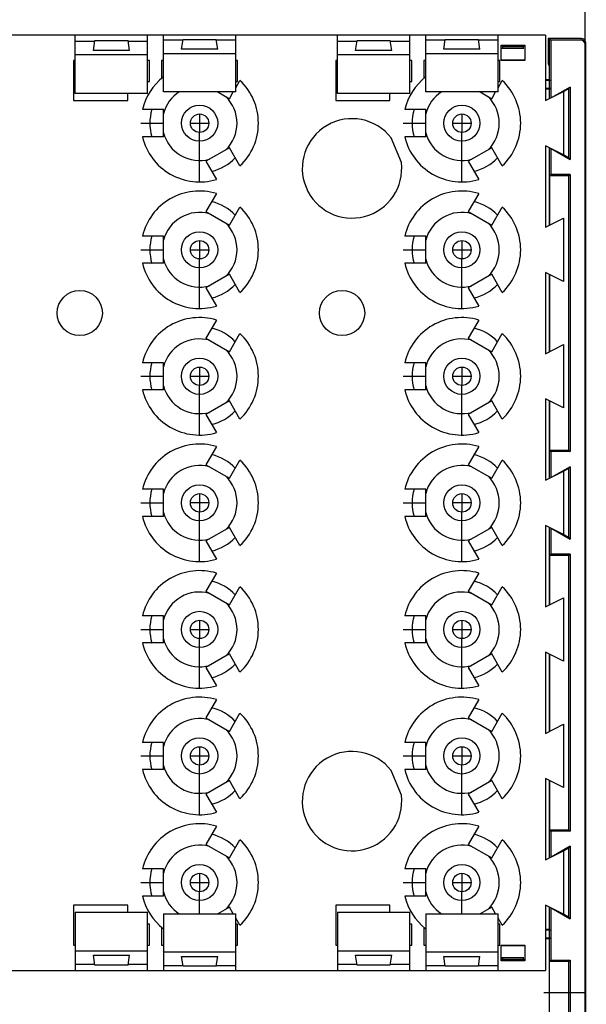
# Model space of a CAD drawing. Units: inches. Extents: x 0 to 11, y 0 to 8.5.
# Drawn here: x 5 to 5.5, y 4.2 to 5 of the extents above; entities that cross this region are included whole.
import ezdxf

# ---------------------------------------------------------------- set-up
doc = ezdxf.new("R2010")
doc.units = ezdxf.units.IN
doc.header["$LTSCALE"] = 0.605
doc.header["$MEASUREMENT"] = 0
doc.layers.get('0').update_dxf_attribs({"linetype": 'CONTINUOUS'})
doc.styles.get("Standard").update_dxf_attribs({"font": 'txt', "width": 0.8})
doc.dimstyles.new('DIMSTYLE_1', dxfattribs={"dimtxt": 0.15625, "dimasz": 0.1875, "dimexe": 0.125, "dimexo": 0.0625, "dimgap": 0.078125, "dimtad": 0, "dimtih": 1, "dimtoh": 1, "dimdec": 1, "dimlfac": 5, "dimzin": 4, "dimdsep": 46, "dimtxsty": 'STANDARD', "dimblk": '_FILLED', "dimblk1": '_FILLED', "dimblk2": '_FILLED', "dimcen": 0.09, "dimadec": 1, "dimazin": 1, "dimtfac": 1, "dimtofl": 0, "dimtmove": 0, "dimatfit": 3, "dimldrblk": '_FILLED', "dimfxl": 1, "dimtolj": 1, "dimtzin": 4, "dimarcsym": 0})

# ---------------------------------------------------------------- blocks, each defined once
blk = doc.blocks.new('_FILLED')
at = {"color": 0, "linetype": 'BYBLOCK'}
blk.add_solid([(0, 0), (-1, 0.1667), (-1, -0.1667)], dxfattribs=at)
blk = doc.blocks.new('*D0')
at = {"color": 2, "linetype": 'CONTINUOUS'}
for p, q in [((1.41639, 4.88751), (1.41639, 5.49257)), ((5.45271, 4.9582), (5.45271, 5.49257)), ((1.41639, 5.36757), (3.04393, 5.36757)), ((5.45271, 5.36757), (3.82518, 5.36757))]:
    blk.add_line(p, q, dxfattribs=at)
at = {"color": 2, "linetype": 'CONTINUOUS', "xscale": 0.1875, "yscale": 0.1875, "zscale": 0.1875, "rotation": 180}
blk.add_blockref('_FILLED', (1.41639, 5.36757), dxfattribs=at)
at = {"color": 2, "linetype": 'CONTINUOUS', "xscale": 0.1875, "yscale": 0.1875, "zscale": 0.1875}
blk.add_blockref('_FILLED', (5.45271, 5.36757), dxfattribs=at)
at = {"color": 2, "linetype": 'CONTINUOUS', "insert": (3.43455, 5.4457), "char_height": 0.15625, "width": 0.625, "attachment_point": 2, "line_spacing_factor": 0.9}
blk.add_mtext('512.6', dxfattribs=at)

msp = doc.modelspace()

# ---------------------------------------------------------------- linework, layer by layer
at = {"color": 7, "linetype": 'CONTINUOUS'}
for p, q in [((5.41815, 4.99752), (4.77656, 4.99752)), ((5.0087, 4.9465), (5.0087, 4.99752)), ((5.02563, 4.99201), (5.0087, 4.99201)), ((5.02445, 4.98413), (5.02574, 4.99271)), ((5.02574, 4.99271), (5.05466, 4.99271)), ((5.05595, 4.98413), (5.05466, 4.99271)), ((5.0717, 4.99201), (5.05477, 4.99201)), ((5.0717, 4.9465), (5.0717, 4.99752)), ((5.08548, 4.94795), (5.08548, 4.99752)), ((5.1024, 4.99306), (5.08548, 4.99306)), ((5.10122, 4.98519), (5.10251, 4.99376)), ((5.10251, 4.99376), (5.13143, 4.99376)), ((5.13272, 4.98519), (5.13143, 4.99376)), ((5.14847, 4.99306), (5.13154, 4.99306)), ((5.14847, 4.94795), (5.14847, 4.99752)), ((5.23705, 4.9465), (5.23705, 4.99752)), ((5.25398, 4.99201), (5.23705, 4.99201)), ((5.2528, 4.98413), (5.25408, 4.99271)), ((5.25408, 4.99271), (5.28301, 4.99271)), ((5.28429, 4.98413), (5.28301, 4.99271)), ((5.30004, 4.99201), (5.28311, 4.99201)), ((5.30004, 4.9465), (5.30004, 4.99752)), ((5.31382, 4.94795), (5.31382, 4.99752)), ((5.33075, 4.99306), (5.31382, 4.99306)), ((5.32957, 4.98519), (5.33086, 4.99376)), ((5.33086, 4.99376), (5.35978, 4.99376)), ((5.36107, 4.98519), (5.35978, 4.99376)), ((5.37681, 4.99306), (5.35988, 4.99306)), ((5.37681, 4.94795), (5.37681, 4.99752)), ((5.41815, 4.99752), (5.41815, 4.94044)), ((5.4492, 4.99453), (5.42054, 4.99453)), ((5.42294, 4.99312), (5.42054, 4.99453)), ((5.44878, 4.99312), (5.42294, 4.99312)), ((5.42294, 4.94271), (5.42294, 4.99312)), ((5.05595, 4.98413), (5.02445, 4.98413)), ((5.13272, 4.98519), (5.10122, 4.98519)), ((5.28429, 4.98413), (5.2528, 4.98413)), ((5.36107, 4.98519), (5.32957, 4.98519)), ((5.37957, 4.98886), (5.40004, 4.98886)), ((5.37957, 4.97547), (5.37957, 4.98886)), ((5.38079, 4.98764), (5.37957, 4.98886)), ((5.37996, 4.9861), (5.39925, 4.9861)), ((5.38079, 4.98764), (5.39882, 4.98764)), ((5.38079, 4.98764), (5.38079, 4.9861)), ((5.40004, 4.98886), (5.39882, 4.98764)), ((5.39882, 4.9861), (5.39882, 4.98764)), ((5.40004, 4.98886), (5.40004, 4.97547)), ((5.42048, 4.99059), (5.42048, 4.97283)), ((5.45271, 3.33736), (5.45271, 4.98918)), ((5.45314, 3.33595), (5.45314, 4.99059)), ((5.0087, 4.97547), (5.00713, 4.97547)), ((5.00713, 4.97547), (5.00713, 4.94044)), ((5.0717, 4.9802), (5.0087, 4.9802)), ((5.07327, 4.97547), (5.0717, 4.97547)), ((5.07327, 4.95697), (5.07327, 4.97547)), ((5.08548, 4.97547), (5.0839, 4.97547)), ((5.0839, 4.97547), (5.0839, 4.95967)), ((5.14847, 4.98125), (5.08548, 4.98125)), ((5.15004, 4.97547), (5.14847, 4.97547)), ((5.15004, 4.95697), (5.15004, 4.97547)), ((5.23705, 4.97547), (5.23548, 4.97547)), ((5.23548, 4.97547), (5.23548, 4.94044)), ((5.30004, 4.9802), (5.23705, 4.9802)), ((5.30162, 4.97547), (5.30004, 4.97547)), ((5.30162, 4.95697), (5.30162, 4.97547)), ((5.31382, 4.97547), (5.31225, 4.97547)), ((5.31225, 4.97547), (5.31225, 4.95967)), ((5.37681, 4.98125), (5.31382, 4.98125)), ((5.37839, 4.97547), (5.37681, 4.97547)), ((5.37839, 4.95697), (5.37839, 4.97547)), ((5.37984, 4.97575), (5.37957, 4.97547)), ((5.40004, 4.97547), (5.37957, 4.97547)), ((5.39977, 4.97575), (5.37984, 4.97575)), ((5.39977, 4.97575), (5.40004, 4.97547)), ((5.42048, 4.97283), (5.42118, 4.97036)), ((5.42118, 4.97036), (5.42118, 4.95872)), ((5.14847, 4.95168), (5.1521, 4.95797)), ((5.37681, 4.95168), (5.38045, 4.95797)), ((5.41815, 4.95872), (5.42118, 4.95872)), ((5.42294, 4.95769), (5.41815, 4.95792)), ((5.42118, 4.95872), (5.42294, 4.95769)), ((5.0717, 4.95697), (5.07327, 4.95697)), ((5.14847, 4.95697), (5.15004, 4.95697)), ((5.30004, 4.95697), (5.30162, 4.95697)), ((5.37681, 4.95697), (5.37839, 4.95697)), ((5.41815, 4.9513), (5.42294, 4.95153)), ((5.42118, 4.9505), (5.41815, 4.9505)), ((5.42118, 4.9505), (5.42294, 4.95153)), ((5.42118, 4.9505), (5.42118, 4.94195)), ((5.43947, 4.95226), (5.42294, 4.94271)), ((5.43386, 4.94837), (5.43801, 4.95077)), ((5.43947, 4.95226), (5.43801, 4.95077)), ((5.43801, 4.95077), (5.43801, 4.89073)), ((5.43947, 4.95226), (5.43947, 4.88924)), ((5.00713, 4.94044), (5.05437, 4.94044)), ((5.0717, 4.9465), (5.0087, 4.9465)), ((5.05437, 4.94044), (5.05437, 4.9465)), ((5.14847, 4.94795), (5.08548, 4.94795)), ((5.13285, 4.94795), (5.14295, 4.94212)), ((5.14295, 4.94212), (5.14631, 4.94795)), ((5.23548, 4.94044), (5.28272, 4.94044)), ((5.30004, 4.9465), (5.23705, 4.9465)), ((5.28272, 4.94044), (5.28272, 4.9465)), ((5.37681, 4.94795), (5.31382, 4.94795)), ((5.3612, 4.94795), (5.37129, 4.94212)), ((5.37129, 4.94212), (5.37466, 4.94795)), ((5.41815, 4.94044), (5.4339, 4.94831)), ((5.4339, 4.94831), (5.4339, 4.89319)), ((5.08548, 4.93256), (5.06717, 4.93256)), ((5.08548, 4.90894), (5.08548, 4.93256)), ((5.31382, 4.93256), (5.29552, 4.93256)), ((5.31382, 4.90894), (5.31382, 4.93256)), ((5.08548, 4.90894), (5.06717, 4.90894)), ((5.29264, 4.88656), (5.28384, 4.90796)), ((5.31382, 4.90894), (5.29552, 4.90894)), ((5.14295, 4.89938), (5.12249, 4.88757)), ((5.1521, 4.88353), (5.14295, 4.89938)), ((5.37129, 4.89938), (5.35084, 4.88757)), ((5.38045, 4.88353), (5.37129, 4.89938)), ((5.4339, 4.89319), (5.41815, 4.90107)), ((5.41815, 4.90107), (5.41815, 4.8302)), ((5.42118, 4.89955), (5.42118, 4.83171)), ((5.42294, 4.89879), (5.43947, 4.88924)), ((5.42294, 4.87594), (5.42294, 4.89879)), ((5.43801, 4.89073), (5.43386, 4.89313)), ((5.43947, 4.88924), (5.43801, 4.89073)), ((5.12249, 4.88757), (5.13164, 4.87172)), ((5.35084, 4.88757), (5.35999, 4.87172)), ((5.42148, 4.87508), (5.42294, 4.87594)), ((5.42148, 4.87508), (5.43801, 4.87508)), ((5.42148, 4.87508), (5.42148, 4.83186)), ((5.43947, 4.87594), (5.42294, 4.87594)), ((5.43801, 4.87508), (5.43947, 4.87594)), ((5.43801, 4.87508), (5.43801, 4.63571)), ((5.43947, 4.87594), (5.43947, 4.63485)), ((5.13164, 4.85955), (5.12249, 4.8437)), ((5.35999, 4.85955), (5.35084, 4.8437)), ((5.14295, 4.83188), (5.1521, 4.84774)), ((5.37129, 4.83188), (5.38045, 4.84774)), ((5.12249, 4.8437), (5.14295, 4.83188)), ((5.35084, 4.8437), (5.37129, 4.83188)), ((5.41815, 4.8302), (5.4339, 4.83807)), ((5.4339, 4.83807), (5.4339, 4.78295)), ((5.08548, 4.82232), (5.06717, 4.82232)), ((5.08548, 4.7987), (5.08548, 4.82232)), ((5.31382, 4.82232), (5.29552, 4.82232)), ((5.31382, 4.7987), (5.31382, 4.82232)), ((5.08548, 4.7987), (5.06717, 4.7987)), ((5.31382, 4.7987), (5.29552, 4.7987)), ((5.14295, 4.78914), (5.12249, 4.77733)), ((5.1521, 4.77329), (5.14295, 4.78914)), ((5.37129, 4.78914), (5.35084, 4.77733)), ((5.38045, 4.77329), (5.37129, 4.78914)), ((5.4339, 4.78295), (5.41815, 4.79083)), ((5.41815, 4.79083), (5.41815, 4.71996)), ((5.42118, 4.78931), (5.42118, 4.72148)), ((5.42148, 4.78917), (5.42148, 4.72162)), ((5.12249, 4.77733), (5.13164, 4.76148)), ((5.35084, 4.77733), (5.35999, 4.76148)), ((5.13164, 4.74931), (5.12249, 4.73346)), ((5.35999, 4.74931), (5.35084, 4.73346)), ((5.14295, 4.72165), (5.1521, 4.7375)), ((5.37129, 4.72165), (5.38045, 4.7375)), ((5.12249, 4.73346), (5.14295, 4.72165)), ((5.35084, 4.73346), (5.37129, 4.72165)), ((5.41815, 4.71996), (5.4339, 4.72784)), ((5.4339, 4.72784), (5.4339, 4.67272)), ((5.08548, 4.71209), (5.06717, 4.71209)), ((5.08548, 4.68847), (5.08548, 4.71209)), ((5.31382, 4.71209), (5.29552, 4.71209)), ((5.31382, 4.68847), (5.31382, 4.71209)), ((5.08548, 4.68847), (5.06717, 4.68847)), ((5.31382, 4.68847), (5.29552, 4.68847)), ((5.14295, 4.67891), (5.12249, 4.6671)), ((5.1521, 4.66306), (5.14295, 4.67891)), ((5.37129, 4.67891), (5.35084, 4.6671)), ((5.38045, 4.66306), (5.37129, 4.67891)), ((5.4339, 4.67272), (5.41815, 4.68059)), ((5.41815, 4.68059), (5.41815, 4.60973)), ((5.42118, 4.67908), (5.42118, 4.61124)), ((5.42148, 4.67893), (5.42148, 4.63571)), ((5.12249, 4.6671), (5.13164, 4.65124)), ((5.35084, 4.6671), (5.35999, 4.65124)), ((5.13164, 4.63907), (5.12249, 4.62322)), ((5.35999, 4.63907), (5.35084, 4.62322)), ((5.43801, 4.63571), (5.42148, 4.63571)), ((5.42148, 4.63571), (5.42294, 4.63485)), ((5.43947, 4.63485), (5.42294, 4.63485)), ((5.42294, 4.612), (5.42294, 4.63485)), ((5.43801, 4.63571), (5.43947, 4.63485)), ((5.12249, 4.62322), (5.14295, 4.61141)), ((5.14295, 4.61141), (5.1521, 4.62726)), ((5.35084, 4.62322), (5.37129, 4.61141)), ((5.37129, 4.61141), (5.38045, 4.62726)), ((5.41815, 4.60973), (5.4339, 4.6176)), ((5.43947, 4.62155), (5.42294, 4.612)), ((5.43386, 4.61767), (5.43801, 4.62006)), ((5.4339, 4.6176), (5.4339, 4.56248)), ((5.43947, 4.62155), (5.43801, 4.62006)), ((5.43801, 4.62006), (5.43801, 4.56002)), ((5.43947, 4.62155), (5.43947, 4.55853)), ((5.08548, 4.60185), (5.06717, 4.60185)), ((5.08548, 4.57823), (5.08548, 4.60185)), ((5.31382, 4.60185), (5.29552, 4.60185)), ((5.31382, 4.57823), (5.31382, 4.60185)), ((5.08548, 4.57823), (5.06717, 4.57823)), ((5.31382, 4.57823), (5.29552, 4.57823)), ((5.14295, 4.56867), (5.12249, 4.55686)), ((5.1521, 4.55282), (5.14295, 4.56867)), ((5.37129, 4.56867), (5.35084, 4.55686)), ((5.38045, 4.55282), (5.37129, 4.56867)), ((5.4339, 4.56248), (5.41815, 4.57036)), ((5.41815, 4.57036), (5.41815, 4.49949)), ((5.42118, 4.56884), (5.42118, 4.50101)), ((5.42294, 4.56808), (5.43947, 4.55853)), ((5.42294, 4.54523), (5.42294, 4.56808)), ((5.12249, 4.55686), (5.13164, 4.54101)), ((5.35084, 4.55686), (5.35999, 4.54101)), ((5.43801, 4.56002), (5.43386, 4.56242)), ((5.43947, 4.55853), (5.43801, 4.56002)), ((5.42148, 4.54437), (5.42294, 4.54523)), ((5.42148, 4.54437), (5.43801, 4.54437)), ((5.42148, 4.54437), (5.42148, 4.50115)), ((5.43947, 4.54523), (5.42294, 4.54523)), ((5.43801, 4.54437), (5.43947, 4.54523)), ((5.43801, 4.54437), (5.43801, 4.305)), ((5.43947, 4.54523), (5.43947, 4.30414)), ((5.13164, 4.52884), (5.12249, 4.51299)), ((5.35999, 4.52884), (5.35084, 4.51299)), ((5.12249, 4.51299), (5.14295, 4.50118)), ((5.14295, 4.50118), (5.1521, 4.51703)), ((5.35084, 4.51299), (5.37129, 4.50118)), ((5.37129, 4.50118), (5.38045, 4.51703)), ((5.41815, 4.49949), (5.4339, 4.50736)), ((5.4339, 4.50736), (5.4339, 4.45225)), ((5.08548, 4.49162), (5.06717, 4.49162)), ((5.08548, 4.46799), (5.08548, 4.49162)), ((5.31382, 4.49162), (5.29552, 4.49162)), ((5.31382, 4.46799), (5.31382, 4.49162)), ((5.08548, 4.46799), (5.06717, 4.46799)), ((5.31382, 4.46799), (5.29552, 4.46799)), ((5.4339, 4.45225), (5.41815, 4.46012)), ((5.41815, 4.46012), (5.41815, 4.38925)), ((5.14295, 4.45843), (5.12249, 4.44662)), ((5.1521, 4.44258), (5.14295, 4.45843)), ((5.37129, 4.45843), (5.35084, 4.44662)), ((5.38045, 4.44258), (5.37129, 4.45843)), ((5.42118, 4.4586), (5.42118, 4.39077)), ((5.42148, 4.45846), (5.42148, 4.39092)), ((5.12249, 4.44662), (5.13164, 4.43077)), ((5.35084, 4.44662), (5.35999, 4.43077)), ((5.13164, 4.4186), (5.12249, 4.40275)), ((5.35999, 4.4186), (5.35084, 4.40275)), ((5.12249, 4.40275), (5.14295, 4.39094)), ((5.14295, 4.39094), (5.1521, 4.40679)), ((5.35084, 4.40275), (5.37129, 4.39094)), ((5.37129, 4.39094), (5.38045, 4.40679)), ((5.41815, 4.38925), (5.4339, 4.39713)), ((5.4339, 4.39713), (5.4339, 4.34201)), ((5.08548, 4.38138), (5.06717, 4.38138)), ((5.08548, 4.35776), (5.08548, 4.38138)), ((5.31382, 4.38138), (5.29552, 4.38138)), ((5.31382, 4.35776), (5.31382, 4.38138)), ((5.08548, 4.35776), (5.06717, 4.35776)), ((5.31382, 4.35776), (5.29552, 4.35776)), ((5.29264, 4.33538), (5.28384, 4.35678)), ((5.4339, 4.34201), (5.41815, 4.34988)), ((5.41815, 4.34988), (5.41815, 4.27902)), ((5.14295, 4.3482), (5.12249, 4.33639)), ((5.1521, 4.33235), (5.14295, 4.3482)), ((5.37129, 4.3482), (5.35084, 4.33639)), ((5.38045, 4.33235), (5.37129, 4.3482)), ((5.42118, 4.34837), (5.42118, 4.28053)), ((5.42148, 4.34822), (5.42148, 4.305)), ((5.12249, 4.33639), (5.13164, 4.32054)), ((5.35084, 4.33639), (5.35999, 4.32054)), ((5.13164, 4.30837), (5.12249, 4.29251)), ((5.35999, 4.30837), (5.35084, 4.29251)), ((5.43801, 4.305), (5.42148, 4.305)), ((5.42148, 4.305), (5.42294, 4.30414)), ((5.43947, 4.30414), (5.42294, 4.30414)), ((5.42294, 4.28129), (5.42294, 4.30414)), ((5.43801, 4.305), (5.43947, 4.30414)), ((5.12249, 4.29251), (5.14295, 4.2807)), ((5.14295, 4.2807), (5.1521, 4.29656)), ((5.35084, 4.29251), (5.37129, 4.2807)), ((5.37129, 4.2807), (5.38045, 4.29656)), ((5.43947, 4.29084), (5.42294, 4.28129)), ((5.43386, 4.28696), (5.43801, 4.28935)), ((5.43947, 4.29084), (5.43801, 4.28935)), ((5.43801, 4.28935), (5.43801, 4.22931)), ((5.43947, 4.29084), (5.43947, 4.22783)), ((5.41815, 4.27902), (5.4339, 4.28689)), ((5.4339, 4.28689), (5.4339, 4.23177)), ((5.08548, 4.27114), (5.06717, 4.27114)), ((5.08548, 4.24752), (5.08548, 4.27114)), ((5.31382, 4.27114), (5.29552, 4.27114)), ((5.31382, 4.24752), (5.31382, 4.27114)), ((5.08548, 4.24752), (5.06717, 4.24752)), ((5.31382, 4.24752), (5.29552, 4.24752)), ((5.05437, 4.23965), (5.00713, 4.23965)), ((5.00713, 4.23965), (5.00713, 4.20461)), ((5.05437, 4.23359), (5.05437, 4.23965)), ((5.14295, 4.23796), (5.13285, 4.23213)), ((5.14631, 4.23213), (5.14295, 4.23796)), ((5.28272, 4.23965), (5.23548, 4.23965)), ((5.23548, 4.23965), (5.23548, 4.20461)), ((5.28272, 4.23359), (5.28272, 4.23965)), ((5.37129, 4.23796), (5.3612, 4.23213)), ((5.37466, 4.23213), (5.37129, 4.23796)), ((5.4339, 4.23177), (5.41815, 4.23965)), ((5.41815, 4.23965), (5.41815, 4.18256)), ((5.42118, 4.23813), (5.42118, 4.21856)), ((5.42294, 4.23737), (5.43947, 4.22783)), ((5.42294, 4.19169), (5.42294, 4.23737)), ((5.0087, 4.23359), (5.0717, 4.23359)), ((5.0087, 4.23359), (5.0087, 4.18256)), ((5.0717, 4.18256), (5.0717, 4.23359)), ((5.08548, 4.23213), (5.14847, 4.23213)), ((5.08548, 4.23213), (5.08548, 4.18256)), ((5.14847, 4.18256), (5.14847, 4.23213)), ((5.1521, 4.22211), (5.14847, 4.2284)), ((5.23705, 4.23359), (5.30004, 4.23359)), ((5.23705, 4.23359), (5.23705, 4.18256)), ((5.30004, 4.18256), (5.30004, 4.23359)), ((5.31382, 4.23213), (5.37681, 4.23213)), ((5.31382, 4.23213), (5.31382, 4.18256)), ((5.37681, 4.18256), (5.37681, 4.23213)), ((5.38045, 4.22211), (5.37681, 4.2284)), ((5.43801, 4.22931), (5.43386, 4.23171)), ((5.43947, 4.22783), (5.43801, 4.22931)), ((5.07327, 4.22311), (5.0717, 4.22311)), ((5.07327, 4.20461), (5.07327, 4.22311)), ((5.0839, 4.22041), (5.0839, 4.20461)), ((5.15004, 4.22311), (5.14847, 4.22311)), ((5.15004, 4.20461), (5.15004, 4.22311)), ((5.30162, 4.22311), (5.30004, 4.22311)), ((5.30162, 4.20461), (5.30162, 4.22311)), ((5.31225, 4.22041), (5.31225, 4.20461)), ((5.37839, 4.22311), (5.37681, 4.22311)), ((5.37839, 4.20461), (5.37839, 4.22311)), ((5.41815, 4.21856), (5.42118, 4.21856)), ((5.42294, 4.21753), (5.41815, 4.21776)), ((5.41815, 4.21114), (5.42294, 4.21137)), ((5.42118, 4.21856), (5.42294, 4.21753)), ((5.42118, 4.21034), (5.42294, 4.21137)), ((5.00713, 4.20461), (5.0087, 4.20461)), ((5.0717, 4.20461), (5.07327, 4.20461)), ((5.0839, 4.20461), (5.08548, 4.20461)), ((5.14847, 4.20461), (5.15004, 4.20461)), ((5.23548, 4.20461), (5.23705, 4.20461)), ((5.30004, 4.20461), (5.30162, 4.20461)), ((5.31225, 4.20461), (5.31382, 4.20461)), ((5.37681, 4.20461), (5.37839, 4.20461)), ((5.37957, 4.20461), (5.40004, 4.20461)), ((5.37984, 4.20433), (5.37957, 4.20461)), ((5.37957, 4.19122), (5.37957, 4.20461)), ((5.37984, 4.20433), (5.39977, 4.20433)), ((5.39977, 4.20433), (5.40004, 4.20461)), ((5.40004, 4.20461), (5.40004, 4.19122)), ((5.42118, 4.21034), (5.41815, 4.21034)), ((5.42118, 4.21034), (5.42118, 4.1162)), ((5.0087, 4.19989), (5.0717, 4.19989)), ((5.02445, 4.19595), (5.05595, 4.19595)), ((5.02574, 4.18737), (5.02445, 4.19595)), ((5.05466, 4.18737), (5.05595, 4.19595)), ((5.08548, 4.19883), (5.14847, 4.19883)), ((5.10122, 4.1949), (5.13272, 4.1949)), ((5.10251, 4.18632), (5.10122, 4.1949)), ((5.13143, 4.18632), (5.13272, 4.1949)), ((5.23705, 4.19989), (5.30004, 4.19989)), ((5.2528, 4.19595), (5.28429, 4.19595)), ((5.25408, 4.18737), (5.2528, 4.19595)), ((5.28301, 4.18737), (5.28429, 4.19595)), ((5.31382, 4.19883), (5.37681, 4.19883)), ((5.32957, 4.1949), (5.36107, 4.1949)), ((5.33086, 4.18632), (5.32957, 4.1949)), ((5.35978, 4.18632), (5.36107, 4.1949)), ((5.0087, 4.18808), (5.02563, 4.18808)), ((5.05466, 4.18737), (5.02574, 4.18737)), ((5.05477, 4.18808), (5.0717, 4.18808)), ((5.08548, 4.18702), (5.1024, 4.18702)), ((5.13143, 4.18632), (5.10251, 4.18632)), ((5.13154, 4.18702), (5.14847, 4.18702)), ((5.23705, 4.18808), (5.25398, 4.18808)), ((5.28301, 4.18737), (5.25408, 4.18737)), ((5.28311, 4.18808), (5.30004, 4.18808)), ((5.31382, 4.18702), (5.33075, 4.18702)), ((5.35978, 4.18632), (5.33086, 4.18632)), ((5.35988, 4.18702), (5.37681, 4.18702)), ((5.37957, 4.19122), (5.38079, 4.19244)), ((5.40004, 4.19122), (5.37957, 4.19122)), ((5.37996, 4.19398), (5.39925, 4.19398)), ((5.38079, 4.19398), (5.38079, 4.19244)), ((5.38079, 4.19244), (5.39882, 4.19244)), ((5.39882, 4.19244), (5.39882, 4.19398)), ((5.39882, 4.19244), (5.40004, 4.19122)), ((5.42148, 4.19083), (5.42294, 4.19169)), ((5.42148, 4.19083), (5.43801, 4.19083)), ((5.42148, 4.13571), (5.42148, 4.19083)), ((5.42294, 4.19169), (5.43947, 4.19169)), ((5.43801, 4.19083), (5.43947, 4.19169)), ((5.43801, 4.19083), (5.43801, 4.13571)), ((5.43947, 4.19169), (5.43947, 4.13485)), ((3.13469, 4.18256), (5.41815, 4.18256))]:
    msp.add_line(p, q, dxfattribs=at)
at = {"color": 7, "linetype": 'CONTINUOUS', "true_color": 0xffcc33}
for p, q in [((5.42157, 4.94215), (5.42157, 4.99453)), ((5.11697, 4.92878), (5.11697, 4.91272)), ((5.34532, 4.92878), (5.34532, 4.91272)), ((5.06579, 4.92075), (5.08548, 4.92075)), ((5.10894, 4.92075), (5.125, 4.92075)), ((5.29414, 4.92075), (5.31382, 4.92075)), ((5.33729, 4.92075), (5.35335, 4.92075)), ((5.42157, 4.83191), (5.42157, 4.89936)), ((5.11697, 4.81855), (5.11697, 4.80248)), ((5.34532, 4.81855), (5.34532, 4.80248)), ((5.06579, 4.81051), (5.08548, 4.81051)), ((5.10894, 4.81051), (5.125, 4.81051)), ((5.29414, 4.81051), (5.31382, 4.81051)), ((5.33729, 4.81051), (5.35335, 4.81051)), ((5.42157, 4.72167), (5.42157, 4.78912)), ((5.06579, 4.70028), (5.08548, 4.70028)), ((5.10894, 4.70028), (5.125, 4.70028)), ((5.11697, 4.70831), (5.11697, 4.69225)), ((5.29414, 4.70028), (5.31382, 4.70028)), ((5.33729, 4.70028), (5.35335, 4.70028)), ((5.34532, 4.70831), (5.34532, 4.69225)), ((5.42157, 4.61144), (5.42157, 4.67888)), ((5.11697, 4.59807), (5.11697, 4.58201)), ((5.34532, 4.59807), (5.34532, 4.58201)), ((5.06579, 4.59004), (5.08548, 4.59004)), ((5.125, 4.59004), (5.10894, 4.59004)), ((5.29414, 4.59004), (5.31382, 4.59004)), ((5.35335, 4.59004), (5.33729, 4.59004)), ((5.42157, 4.5012), (5.42157, 4.56865)), ((5.11697, 4.48784), (5.11697, 4.47177)), ((5.34532, 4.48784), (5.34532, 4.47177)), ((5.06579, 4.47981), (5.08548, 4.47981)), ((5.10894, 4.47981), (5.125, 4.47981)), ((5.29414, 4.47981), (5.31382, 4.47981)), ((5.33729, 4.47981), (5.35335, 4.47981)), ((5.42157, 4.39096), (5.42157, 4.45841)), ((5.11697, 4.3776), (5.11697, 4.36154)), ((5.34532, 4.3776), (5.34532, 4.36154)), ((5.06579, 4.36957), (5.08548, 4.36957)), ((5.10894, 4.36957), (5.125, 4.36957)), ((5.29414, 4.36957), (5.31382, 4.36957)), ((5.33729, 4.36957), (5.35335, 4.36957)), ((5.42157, 4.28073), (5.42157, 4.34817)), ((5.11697, 4.26736), (5.11697, 4.2513)), ((5.34532, 4.26736), (5.34532, 4.2513)), ((5.06579, 4.25933), (5.08548, 4.25933)), ((5.10894, 4.25933), (5.125, 4.25933)), ((5.29414, 4.25933), (5.31382, 4.25933)), ((5.33729, 4.25933), (5.35335, 4.25933)), ((5.42157, 4.08781), (5.42157, 4.23794)), ((5.45362, 4.16327), (5.41668, 4.16327))]:
    msp.add_line(p, q, dxfattribs=at)
at = {"color": 9, "linetype": 'CONTINUOUS'}
for p, q in [((5.4492, 4.99453), (5.44878, 4.99312)), ((5.45313, 4.99084), (5.45284, 4.9921)), ((5.45271, 4.98918), (5.45314, 4.99059)), ((5.45314, 4.99059), (5.45313, 4.99084))]:
    msp.add_line(p, q, dxfattribs=at)
at = {"color": 7, "linetype": 'CONTINUOUS', "true_color": 0x6673ff}
for p, q in [((5.11697, 4.86957), (5.11697, 4.91272)), ((5.34532, 4.86957), (5.34532, 4.91272)), ((5.11697, 4.75933), (5.11697, 4.80248)), ((5.34532, 4.75933), (5.34532, 4.80248)), ((5.11697, 4.6491), (5.11697, 4.69225)), ((5.34532, 4.6491), (5.34532, 4.69225)), ((5.11697, 4.53886), (5.11697, 4.58201)), ((5.34532, 4.53886), (5.34532, 4.58201)), ((5.11697, 4.42862), (5.11697, 4.47177)), ((5.34532, 4.42862), (5.34532, 4.47177)), ((5.11697, 4.31839), (5.11697, 4.36154)), ((5.34532, 4.31839), (5.34532, 4.36154)), ((5.11697, 4.23213), (5.11697, 4.2513)), ((5.34532, 4.23213), (5.34532, 4.2513))]:
    msp.add_line(p, q, dxfattribs=at)
at = {"color": 7, "linetype": 'CONTINUOUS'}
for centre, radius in [((5.11697, 4.92075), 0.01575), ((5.34532, 4.92075), 0.01575), ((5.11697, 4.92075), 0.00803), ((5.34532, 4.92075), 0.00803), ((5.11697, 4.81051), 0.01575), ((5.34532, 4.81051), 0.01575), ((5.11697, 4.81051), 0.00803), ((5.34532, 4.81051), 0.00803), ((5.01264, 4.7554), 0.01969), ((5.24099, 4.7554), 0.01969), ((5.11697, 4.70028), 0.01575), ((5.34532, 4.70028), 0.01575), ((5.11697, 4.70028), 0.00803), ((5.34532, 4.70028), 0.00803), ((5.11697, 4.59004), 0.01575), ((5.34532, 4.59004), 0.01575), ((5.11697, 4.59004), 0.00803), ((5.34532, 4.59004), 0.00803), ((5.11697, 4.47981), 0.01575), ((5.34532, 4.47981), 0.01575), ((5.11697, 4.47981), 0.00803), ((5.34532, 4.47981), 0.00803), ((5.11697, 4.36957), 0.01575), ((5.34532, 4.36957), 0.01575), ((5.11697, 4.36957), 0.00803), ((5.34532, 4.36957), 0.00803), ((5.11697, 4.25933), 0.01575), ((5.34532, 4.25933), 0.01575), ((5.11697, 4.25933), 0.00803), ((5.34532, 4.25933), 0.00803)]:
    msp.add_circle(centre, radius, dxfattribs=at)
for centre, radius, start, end in [((5.4492, 4.99059), 0.00394, 3.65895, 90), ((5.11697, 4.92075), 0.05118, 128.1033, 166.65764), ((5.11697, 4.92075), 0.05118, 313.34236, 46.65764), ((5.34532, 4.92075), 0.05118, 128.1033, 166.65764), ((5.34532, 4.92075), 0.05118, 313.34236, 46.65764), ((5.11697, 4.92075), 0.03256, 123.06436, 165.28968), ((5.11697, 4.92075), 0.03256, 314.71032, 45.28968), ((5.34532, 4.92075), 0.03256, 123.06436, 165.28968), ((5.34532, 4.92075), 0.03256, 314.71032, 45.28968), ((5.11697, 4.92075), 0.04331, 164.12086, 195.88801), ((5.34532, 4.92075), 0.04331, 164.12086, 195.88801), ((5.24965, 4.88138), 0.04331, 37.86701, 6.86954), ((5.11697, 4.92075), 0.05118, 193.34236, 286.65764), ((5.11697, 4.92075), 0.03256, 194.71032, 285.28968), ((5.34532, 4.92075), 0.05118, 193.34236, 286.65764), ((5.34532, 4.92075), 0.03256, 194.71032, 285.28968), ((5.11697, 4.92075), 0.04331, 284.05497, 315.88013), ((5.34532, 4.92075), 0.04331, 284.05497, 315.88013), ((5.11697, 4.81051), 0.05118, 73.34236, 166.65764), ((5.34532, 4.81051), 0.05118, 73.34236, 166.65764), ((5.11697, 4.81051), 0.04331, 44.11146, 75.94403), ((5.11697, 4.81051), 0.05118, 313.34236, 46.65764), ((5.34532, 4.81051), 0.04331, 44.11146, 75.94403), ((5.34532, 4.81051), 0.05118, 313.34236, 46.65764), ((5.11697, 4.81051), 0.03256, 74.71032, 165.28968), ((5.34532, 4.81051), 0.03256, 74.71032, 165.28968), ((5.11697, 4.81051), 0.03256, 314.71032, 45.28968), ((5.34532, 4.81051), 0.03256, 314.71032, 45.28968), ((5.11697, 4.81051), 0.04331, 164.11666, 195.88801), ((5.34532, 4.81051), 0.04331, 164.11666, 195.88801), ((5.11697, 4.81051), 0.05118, 193.34236, 286.65764), ((5.11697, 4.81051), 0.03256, 194.71032, 285.28968), ((5.34532, 4.81051), 0.05118, 193.34236, 286.65764), ((5.34532, 4.81051), 0.03256, 194.71032, 285.28968), ((5.11697, 4.81051), 0.04331, 284.05497, 315.88013), ((5.34532, 4.81051), 0.04331, 284.05497, 315.88013), ((5.11697, 4.70028), 0.05118, 73.34236, 166.65764), ((5.34532, 4.70028), 0.05118, 73.34236, 166.65764), ((5.11697, 4.70028), 0.04331, 44.11146, 75.94403), ((5.11697, 4.70028), 0.05118, 313.34236, 46.65764), ((5.34532, 4.70028), 0.04331, 44.11146, 75.94403), ((5.34532, 4.70028), 0.05118, 313.34236, 46.65764), ((5.11697, 4.70028), 0.03256, 74.71032, 165.28968), ((5.34532, 4.70028), 0.03256, 74.71032, 165.28968), ((5.11697, 4.70028), 0.03256, 314.71032, 45.28968), ((5.34532, 4.70028), 0.03256, 314.71032, 45.28968), ((5.11697, 4.70028), 0.04331, 164.11666, 195.88801), ((5.34532, 4.70028), 0.04331, 164.11666, 195.88801), ((5.11697, 4.70028), 0.03256, 194.71032, 285.28968), ((5.34532, 4.70028), 0.03256, 194.71032, 285.28968), ((5.11697, 4.70028), 0.05118, 193.34236, 286.65764), ((5.34532, 4.70028), 0.05118, 193.34236, 286.65764), ((5.11697, 4.70028), 0.04331, 284.05497, 315.88013), ((5.34532, 4.70028), 0.04331, 284.05497, 315.88013), ((5.11697, 4.59004), 0.05118, 73.34236, 166.65764), ((5.34532, 4.59004), 0.05118, 73.34236, 166.65764), ((5.11697, 4.59004), 0.04331, 44.11146, 75.94403), ((5.34532, 4.59004), 0.04331, 44.11146, 75.94403), ((5.11697, 4.59004), 0.05118, 313.34236, 46.65764), ((5.34532, 4.59004), 0.05118, 313.34236, 46.65764), ((5.11697, 4.59004), 0.03256, 74.71032, 165.28968), ((5.34532, 4.59004), 0.03256, 74.71032, 165.28968), ((5.11697, 4.59004), 0.03256, 314.71032, 45.28968), ((5.34532, 4.59004), 0.03256, 314.71032, 45.28968), ((5.11697, 4.59004), 0.04331, 164.11666, 195.88801), ((5.34532, 4.59004), 0.04331, 164.11666, 195.88801), ((5.11697, 4.59004), 0.03256, 194.71032, 285.28968), ((5.34532, 4.59004), 0.03256, 194.71032, 285.28968), ((5.11697, 4.59004), 0.05118, 193.34236, 286.65764), ((5.34532, 4.59004), 0.05118, 193.34236, 286.65764), ((5.11697, 4.59004), 0.04331, 284.05497, 315.88013), ((5.34532, 4.59004), 0.04331, 284.05497, 315.88013), ((5.11697, 4.47981), 0.05118, 73.34236, 166.65764), ((5.34532, 4.47981), 0.05118, 73.34236, 166.65764), ((5.11697, 4.47981), 0.04331, 44.11146, 75.94403), ((5.34532, 4.47981), 0.04331, 44.11146, 75.94403), ((5.11697, 4.47981), 0.03256, 74.71032, 165.28968), ((5.11697, 4.47981), 0.05118, 313.34236, 46.65764), ((5.34532, 4.47981), 0.03256, 74.71032, 165.28968), ((5.34532, 4.47981), 0.05118, 313.34236, 46.65764), ((5.11697, 4.47981), 0.03256, 314.71032, 45.28968), ((5.34532, 4.47981), 0.03256, 314.71032, 45.28968), ((5.11697, 4.47981), 0.04331, 164.11666, 195.88801), ((5.34532, 4.47981), 0.04331, 164.11666, 195.88801), ((5.11697, 4.47981), 0.03256, 194.71032, 285.28968), ((5.34532, 4.47981), 0.03256, 194.71032, 285.28968), ((5.11697, 4.47981), 0.05118, 193.34236, 286.65764), ((5.34532, 4.47981), 0.05118, 193.34236, 286.65764), ((5.11697, 4.47981), 0.04331, 284.05497, 315.88013), ((5.34532, 4.47981), 0.04331, 284.05497, 315.88013), ((5.11697, 4.36957), 0.05118, 73.34236, 166.65764), ((5.34532, 4.36957), 0.05118, 73.34236, 166.65764), ((5.11697, 4.36957), 0.04331, 44.11146, 75.94403), ((5.34532, 4.36957), 0.04331, 44.11146, 75.94403), ((5.11697, 4.36957), 0.03256, 74.71032, 165.28968), ((5.11697, 4.36957), 0.05118, 313.34236, 46.65764), ((5.34532, 4.36957), 0.03256, 74.71032, 165.28968), ((5.34532, 4.36957), 0.05118, 313.34236, 46.65764), ((5.11697, 4.36957), 0.03256, 314.71032, 45.28968), ((5.34532, 4.36957), 0.03256, 314.71032, 45.28968), ((5.11697, 4.36957), 0.04331, 164.11666, 195.88801), ((5.34532, 4.36957), 0.04331, 164.11666, 195.88801), ((5.24965, 4.3302), 0.04331, 37.86701, 6.86954), ((5.11697, 4.36957), 0.05118, 193.34236, 286.65764), ((5.11697, 4.36957), 0.03256, 194.71032, 285.28968), ((5.34532, 4.36957), 0.05118, 193.34236, 286.65764), ((5.34532, 4.36957), 0.03256, 194.71032, 285.28968), ((5.11697, 4.36957), 0.04331, 284.05497, 315.88013), ((5.34532, 4.36957), 0.04331, 284.05497, 315.88013), ((5.11697, 4.25933), 0.05118, 73.34236, 166.65764), ((5.34532, 4.25933), 0.05118, 73.34236, 166.65764), ((5.11697, 4.25933), 0.04331, 44.11146, 75.94403), ((5.34532, 4.25933), 0.04331, 44.11146, 75.94403), ((5.11697, 4.25933), 0.03256, 74.71032, 165.28968), ((5.11697, 4.25933), 0.05118, 313.34236, 46.65764), ((5.34532, 4.25933), 0.03256, 74.71032, 165.28968), ((5.34532, 4.25933), 0.05118, 313.34236, 46.65764), ((5.11697, 4.25933), 0.03256, 314.71032, 45.28968), ((5.34532, 4.25933), 0.03256, 314.71032, 45.28968), ((5.11697, 4.25933), 0.04331, 164.11666, 195.87914), ((5.34532, 4.25933), 0.04331, 164.11666, 195.87914), ((5.11697, 4.25933), 0.05118, 193.34236, 231.8967), ((5.11697, 4.25933), 0.03256, 194.71032, 236.93564), ((5.34532, 4.25933), 0.05118, 193.34236, 231.8967), ((5.34532, 4.25933), 0.03256, 194.71032, 236.93564)]:
    msp.add_arc(centre, radius, start, end, dxfattribs=at)
for centre, major_axis, ratio, start_param, end_param in [((5.42054, 4.99059), (0, 0.00394), 0.014835, -0.008727, 1.570796), ((5.44878, 4.98918), (0.00243, 0.0031), 0.999922, -0.905497, 0.665223)]:
    msp.add_ellipse(centre, major_axis=major_axis, ratio=ratio, start_param=start_param, end_param=end_param, dxfattribs=at)

# ---------------------------------------------------------------- dimensions: what is measured, and where the dimension line sits
at = {"color": 2, "linetype": 'CONTINUOUS'}
dim = msp.add_linear_dim(base=(1.41639, 5.36757), p1=(5.45271, 4.8957), p2=(1.41639, 4.82501), angle=180, dimstyle='DIMSTYLE_1', dxfattribs=at)
dim.commit()
dim.dimension.update_dxf_attribs({"geometry": '*D0', "text_midpoint": (3.43455, 5.36757), "dimtype": 160})

doc.saveas('drawing.dxf')
